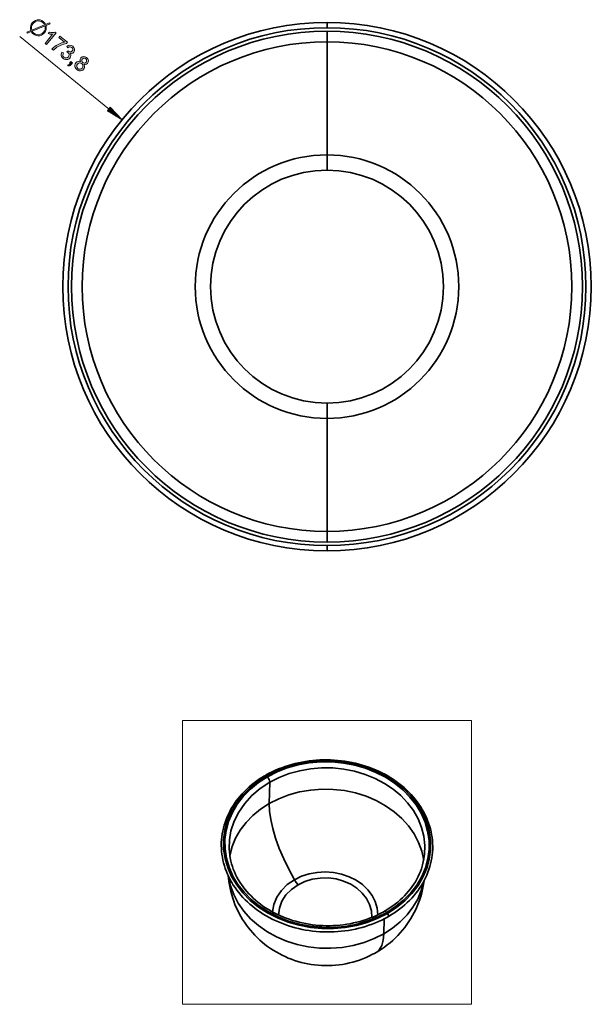
# Model space of a CAD drawing. Extents: x -1007 to 1603, y -479 to 1212.
# Drawn here: x 911 to 1177, y 65 to 524 of the extents above; entities that cross this region are included whole.
import ezdxf

# ---------------------------------------------------------------- set-up
doc = ezdxf.new("R2010")
doc.units = 0
doc.header["$MEASUREMENT"] = 0
doc.layers.get('0').update_dxf_attribs({"lineweight": 0})

msp = doc.modelspace()

# ---------------------------------------------------------------- hatches: boundary and pattern name
at = {"transparency": 33554687}
h = msp.add_hatch(color=7, dxfattribs=at)
edge = h.paths.add_edge_path()
edge.add_spline(control_points=[(921.58, 522.82), (921.58, 522.82), (920.84, 523.29), (920.84, 523.29), (920.84, 523.29), (920.04, 523.53), (920.04, 523.53), (920.04, 523.53), (919.18, 523.55), (919.18, 523.55), (919.18, 523.55), (918.65, 523.44), (918.65, 523.44), (918.65, 523.44), (917.96, 523.2), (917.96, 523.2), (917.96, 523.2), (917.36, 522.73), (917.36, 522.73), (917.36, 522.73), (916.99, 522.37), (916.99, 522.37), (916.99, 522.37), (916.57, 521.71), (916.57, 521.71), (916.57, 521.71), (916.35, 520.99), (916.35, 520.99), (916.35, 520.99), (916.31, 520.2), (916.31, 520.2), (916.31, 520.2), (916.46, 519.35), (916.46, 519.35), (916.46, 519.35), (922.42, 521.75), (922.42, 521.75), (922.42, 521.75), (921.99, 522.39), (921.99, 522.39), (921.99, 522.39), (921.58, 522.82), (921.58, 522.82), (921.58, 522.82), (921.58, 522.82), (921.58, 522.82)], knot_values=[0, 0, 0, 0, 1, 1, 1, 2, 2, 2, 3, 3, 3, 4, 4, 4, 5, 5, 5, 6, 6, 6, 7, 7, 7, 8, 8, 8, 9, 9, 9, 10, 10, 10, 11, 11, 11, 12, 12, 12, 13, 13, 13, 14, 14, 14, 15, 15, 15, 15], degree=3, periodic=0)
edge = h.paths.add_edge_path()
edge.add_spline(control_points=[(922.61, 521.23), (922.61, 521.23), (916.66, 518.85), (916.66, 518.85), (916.66, 518.85), (916.89, 518.4), (916.89, 518.4), (916.89, 518.4), (917.38, 517.92), (917.38, 517.92), (917.38, 517.92), (918.09, 517.47), (918.09, 517.47), (918.09, 517.47), (918.86, 517.23), (918.86, 517.23), (918.86, 517.23), (919.7, 517.18), (919.7, 517.18), (919.7, 517.18), (920.54, 517.35), (920.54, 517.35), (920.54, 517.35), (921.28, 517.73), (921.28, 517.73), (921.28, 517.73), (921.9, 518.32), (921.9, 518.32), (921.9, 518.32), (922.32, 518.96), (922.32, 518.96), (922.32, 518.96), (922.58, 519.66), (922.58, 519.66), (922.58, 519.66), (922.68, 520.42), (922.68, 520.42), (922.68, 520.42), (922.61, 521.23), (922.61, 521.23), (922.61, 521.23), (922.61, 521.23), (922.61, 521.23)], knot_values=[0, 0, 0, 0, 1, 1, 1, 2, 2, 2, 3, 3, 3, 4, 4, 4, 5, 5, 5, 6, 6, 6, 7, 7, 7, 8, 8, 8, 9, 9, 9, 10, 10, 10, 11, 11, 11, 12, 12, 12, 13, 13, 13, 14, 14, 14, 14], degree=3, periodic=0)
edge.add_line((922.61, 521.23), (922.61, 521.23))
edge = h.paths.add_edge_path()
edge.add_spline(control_points=[(921.6, 517.39), (921.6, 517.39), (920.87, 516.95), (920.87, 516.95), (920.87, 516.95), (920.1, 516.7), (920.1, 516.7), (920.1, 516.7), (919.3, 516.65), (919.3, 516.65), (919.3, 516.65), (918.52, 516.78), (918.52, 516.78), (918.52, 516.78), (917.79, 517.07), (917.79, 517.07), (917.79, 517.07), (917.12, 517.52), (917.12, 517.52), (917.12, 517.52), (916.8, 517.8), (916.8, 517.8), (916.8, 517.8), (916.45, 518.22), (916.45, 518.22), (916.45, 518.22), (916.26, 518.49), (916.26, 518.49), (916.26, 518.49), (916.15, 518.64), (916.15, 518.64), (916.15, 518.64), (914.41, 517.95), (914.41, 517.95), (914.41, 517.95), (914.11, 518.38), (914.11, 518.38), (914.11, 518.38), (915.99, 519.14), (915.99, 519.14), (915.99, 519.14), (915.82, 519.92), (915.82, 519.92), (915.82, 519.92), (915.8, 520.66), (915.8, 520.66), (915.8, 520.66), (915.92, 521.37), (915.92, 521.37), (915.92, 521.37), (916.19, 522.04), (916.19, 522.04), (916.19, 522.04), (916.62, 522.67), (916.62, 522.67), (916.62, 522.67), (916.93, 523.02), (916.93, 523.02), (916.93, 523.02), (917.31, 523.33), (917.31, 523.33), (917.31, 523.33), (918.09, 523.81), (918.09, 523.81), (918.09, 523.81), (918.86, 524.08), (918.86, 524.08), (918.86, 524.08), (919.6, 524.16), (919.6, 524.16), (919.6, 524.16), (920.35, 524.05), (920.35, 524.05), (920.35, 524.05), (921.09, 523.73), (921.09, 523.73), (921.09, 523.73), (921.83, 523.23), (921.83, 523.23), (921.83, 523.23), (922.08, 523), (922.08, 523), (922.08, 523), (922.34, 522.7), (922.34, 522.7), (922.34, 522.7), (922.62, 522.38), (922.62, 522.38), (922.62, 522.38), (922.88, 521.95), (922.88, 521.95), (922.88, 521.95), (924.73, 522.66), (924.73, 522.66), (924.73, 522.66), (925.06, 522.21), (925.06, 522.21), (925.06, 522.21), (923.08, 521.42), (923.08, 521.42), (923.08, 521.42), (923.19, 520.5), (923.19, 520.5), (923.19, 520.5), (923.09, 519.63), (923.09, 519.63), (923.09, 519.63), (922.79, 518.81), (922.79, 518.81), (922.79, 518.81), (922.28, 518.03), (922.28, 518.03), (922.28, 518.03), (921.6, 517.39), (921.6, 517.39), (921.6, 517.39), (921.6, 517.39), (921.6, 517.39)], knot_values=[0, 0, 0, 0, 1, 1, 1, 2, 2, 2, 3, 3, 3, 4, 4, 4, 5, 5, 5, 6, 6, 6, 7, 7, 7, 8, 8, 8, 9, 9, 9, 10, 10, 10, 11, 11, 11, 12, 12, 12, 13, 13, 13, 14, 14, 14, 15, 15, 15, 16, 16, 16, 17, 17, 17, 18, 18, 18, 19, 19, 19, 20, 20, 20, 21, 21, 21, 22, 22, 22, 23, 23, 23, 24, 24, 24, 25, 25, 25, 26, 26, 26, 27, 27, 27, 28, 28, 28, 29, 29, 29, 30, 30, 30, 31, 31, 31, 32, 32, 32, 33, 33, 33, 34, 34, 34, 35, 35, 35, 36, 36, 36, 37, 37, 37, 38, 38, 38, 39, 39, 39, 39], degree=3, periodic=0)
edge.add_line((921.6, 517.39), (921.6, 517.39))
for points in [[(923.31, 512.53), (922.63, 513.08), (926.13, 517.38), (925.51, 517.38), (924.84, 517.47), (924.12, 517.66), (924.65, 518.32), (925.43, 518.18), (926.14, 518.14), (926.78, 518.22), (927.36, 518.41), (927.8, 518.05)], [(932.61, 513.1), (931.99, 512.98), (931.37, 512.82), (930.73, 512.61), (930.08, 512.35), (929.42, 512.04), (928.78, 511.69), (928.16, 511.3), (927.58, 510.88), (927.04, 510.41), (926.52, 509.91), (925.83, 510.47), (926.24, 510.9), (926.69, 511.32), (927.2, 511.72), (927.77, 512.11), (928.39, 512.48), (929.04, 512.82), (929.69, 513.11), (930.33, 513.35), (930.99, 513.54), (931.64, 513.68), (928.95, 515.86), (929.48, 516.52), (933.04, 513.62)], [(934.3, 508.52), (934.6, 507.99), (934.66, 507.4), (934.52, 506.83), (934.23, 506.33), (933.78, 505.91), (933.27, 505.65), (932.68, 505.54), (932.07, 505.59), (931.51, 505.78), (930.98, 506.12), (930.56, 506.54), (930.28, 507.01), (930.13, 507.52), (930.11, 508.06), (930.23, 508.58), (930.49, 509.09), (931.24, 508.64), (930.99, 508.05), (930.94, 507.53), (931.09, 507.07), (931.43, 506.68), (931.93, 506.41), (932.5, 506.36), (933.05, 506.53), (933.49, 506.9), (933.76, 507.39), (933.81, 507.91), (933.66, 508.42), (933.28, 508.85), (932.75, 509.16), (933.31, 509.69), (933.76, 509.37), (934.22, 509.21), (934.77, 509.24), (935.29, 509.61), (935.51, 510.02), (935.53, 510.46), (935.37, 510.87), (935.09, 511.2), (934.66, 511.43), (934.21, 511.48), (933.74, 511.34), (933.28, 511.01), (932.71, 511.68), (933.43, 512.13), (934.16, 512.28), (934.87, 512.15), (935.52, 511.76), (936.07, 511.15), (936.33, 510.42), (936.3, 509.68), (935.96, 509.03), (935.5, 508.63), (934.95, 508.47), (934.31, 508.54)], [(934.7, 503.25), (934.31, 502.87), (933.92, 502.68), (933.18, 502.68), (933.23, 503.12), (933.78, 503.15), (934.31, 503.57), (933.93, 503.88), (934.55, 504.65), (935.32, 504.02)]]:
    msp.add_hatch(color=7, dxfattribs=at).paths.add_polyline_path(points)
h = msp.add_hatch(color=7, dxfattribs=at)
edge = h.paths.add_edge_path()
edge.add_spline(control_points=[(937.88, 501.43), (937.88, 501.43), (938.38, 501.15), (938.38, 501.15), (938.38, 501.15), (938.92, 501.09), (938.92, 501.09), (938.92, 501.09), (939.45, 501.25), (939.45, 501.25), (939.45, 501.25), (939.89, 501.63), (939.89, 501.63), (939.89, 501.63), (940.17, 502.14), (940.17, 502.14), (940.17, 502.14), (940.22, 502.7), (940.22, 502.7), (940.22, 502.7), (940.05, 503.24), (940.05, 503.24), (940.05, 503.24), (939.68, 503.67), (939.68, 503.67), (939.68, 503.67), (939.17, 503.95), (939.17, 503.95), (939.17, 503.95), (938.61, 503.99), (938.61, 503.99), (938.61, 503.99), (938.09, 503.82), (938.09, 503.82), (938.09, 503.82), (937.67, 503.46), (937.67, 503.46), (937.67, 503.46), (937.39, 502.96), (937.39, 502.96), (937.39, 502.96), (937.34, 502.41), (937.34, 502.41), (937.34, 502.41), (937.5, 501.87), (937.5, 501.87), (937.5, 501.87), (937.88, 501.43), (937.88, 501.43), (937.88, 501.43), (937.88, 501.43), (937.88, 501.43)], knot_values=[0, 0, 0, 0, 1, 1, 1, 2, 2, 2, 3, 3, 3, 4, 4, 4, 5, 5, 5, 6, 6, 6, 7, 7, 7, 8, 8, 8, 9, 9, 9, 10, 10, 10, 11, 11, 11, 12, 12, 12, 13, 13, 13, 14, 14, 14, 15, 15, 15, 16, 16, 16, 17, 17, 17, 17], degree=3, periodic=0)
edge = h.paths.add_edge_path()
edge.add_spline(control_points=[(940.14, 504.21), (940.14, 504.21), (940.54, 503.98), (940.54, 503.98), (940.54, 503.98), (940.97, 503.93), (940.97, 503.93), (940.97, 503.93), (941.39, 504.05), (941.39, 504.05), (941.39, 504.05), (941.72, 504.33), (941.72, 504.33), (941.72, 504.33), (941.94, 504.72), (941.94, 504.72), (941.94, 504.72), (941.97, 505.17), (941.97, 505.17), (941.97, 505.17), (941.84, 505.59), (941.84, 505.59), (941.84, 505.59), (941.54, 505.94), (941.54, 505.94), (941.54, 505.94), (941.14, 506.17), (941.14, 506.17), (941.14, 506.17), (940.7, 506.21), (940.7, 506.21), (940.7, 506.21), (939.97, 505.82), (939.97, 505.82), (939.97, 505.82), (939.73, 505.4), (939.73, 505.4), (939.73, 505.4), (939.7, 504.96), (939.7, 504.96), (939.7, 504.96), (939.84, 504.55), (939.84, 504.55), (939.84, 504.55), (940.14, 504.21), (940.14, 504.21), (940.14, 504.21), (940.14, 504.21), (940.14, 504.21)], knot_values=[0, 0, 0, 0, 1, 1, 1, 2, 2, 2, 3, 3, 3, 4, 4, 4, 5, 5, 5, 6, 6, 6, 7, 7, 7, 8, 8, 8, 9, 9, 9, 10, 10, 10, 11, 11, 11, 12, 12, 12, 13, 13, 13, 14, 14, 14, 15, 15, 15, 16, 16, 16, 16], degree=3, periodic=0)
edge.add_line((940.14, 504.21), (940.14, 504.21))
edge = h.paths.add_edge_path()
edge.add_spline(control_points=[(940.7, 503.31), (940.7, 503.31), (941.03, 502.54), (941.03, 502.54), (941.03, 502.54), (940.99, 501.79), (940.99, 501.79), (940.99, 501.79), (940.59, 501.06), (940.59, 501.06), (940.59, 501.06), (940.17, 500.66), (940.17, 500.66), (940.17, 500.66), (939.68, 500.41), (939.68, 500.41), (939.68, 500.41), (939.12, 500.29), (939.12, 500.29), (939.12, 500.29), (938.53, 500.33), (938.53, 500.33), (938.53, 500.33), (937.97, 500.52), (937.97, 500.52), (937.97, 500.52), (937.43, 500.88), (937.43, 500.88), (937.43, 500.88), (936.97, 501.34), (936.97, 501.34), (936.97, 501.34), (936.66, 501.85), (936.66, 501.85), (936.66, 501.85), (936.51, 502.42), (936.51, 502.42), (936.51, 502.42), (936.51, 502.99), (936.51, 502.99), (936.51, 502.99), (936.67, 503.53), (936.67, 503.53), (936.67, 503.53), (936.99, 504.03), (936.99, 504.03), (936.99, 504.03), (937.46, 504.46), (937.46, 504.46), (937.46, 504.46), (938.01, 504.71), (938.01, 504.71), (938.01, 504.71), (938.6, 504.76), (938.6, 504.76), (938.6, 504.76), (939.16, 504.56), (939.16, 504.56), (939.16, 504.56), (939.17, 504.58), (939.17, 504.58), (939.17, 504.58), (938.91, 505.19), (938.91, 505.19), (938.91, 505.19), (938.93, 505.78), (938.93, 505.78), (938.93, 505.78), (939.25, 506.36), (939.25, 506.36), (939.25, 506.36), (939.82, 506.83), (939.82, 506.83), (939.82, 506.83), (940.51, 507.02), (940.51, 507.02), (940.51, 507.02), (941.26, 506.92), (941.26, 506.92), (941.26, 506.92), (941.98, 506.5), (941.98, 506.5), (941.98, 506.5), (942.55, 505.87), (942.55, 505.87), (942.55, 505.87), (942.8, 505.14), (942.8, 505.14), (942.8, 505.14), (942.75, 504.41), (942.75, 504.41), (942.75, 504.41), (942.41, 503.77), (942.41, 503.77), (942.41, 503.77), (941.93, 503.36), (941.93, 503.36), (941.93, 503.36), (941.36, 503.21), (941.36, 503.21), (941.36, 503.21), (940.71, 503.32), (940.71, 503.32), (940.71, 503.32), (940.7, 503.31), (940.7, 503.31), (940.7, 503.31), (940.7, 503.31), (940.7, 503.31)], knot_values=[0, 0, 0, 0, 1, 1, 1, 2, 2, 2, 3, 3, 3, 4, 4, 4, 5, 5, 5, 6, 6, 6, 7, 7, 7, 8, 8, 8, 9, 9, 9, 10, 10, 10, 11, 11, 11, 12, 12, 12, 13, 13, 13, 14, 14, 14, 15, 15, 15, 16, 16, 16, 17, 17, 17, 18, 18, 18, 19, 19, 19, 20, 20, 20, 21, 21, 21, 22, 22, 22, 23, 23, 23, 24, 24, 24, 25, 25, 25, 26, 26, 26, 27, 27, 27, 28, 28, 28, 29, 29, 29, 30, 30, 30, 31, 31, 31, 32, 32, 32, 33, 33, 33, 34, 34, 34, 35, 35, 35, 36, 36, 36, 36], degree=3, periodic=0)
edge.add_line((940.7, 503.31), (940.7, 503.31))

# ---------------------------------------------------------------- linework, layer by layer
at = {"color": 7, "lineweight": 13}
for p, q in [((958.47, 477.52), (910.78, 516.34)), ((952.97, 483.34), (951.66, 481.72)), ((951.77, 481.86), (952.84, 480.99)), ((951.86, 481.97), (953.77, 480.41)), ((951.95, 482.08), (954.71, 479.83)), ((952.04, 482.19), (955.65, 479.25)), ((952.13, 482.3), (956.59, 478.67)), ((952.22, 482.42), (957.53, 478.1)), ((952.32, 482.53), (958.47, 477.52)), ((952.32, 482.53), (958.47, 477.52)), ((952.41, 482.64), (957.71, 478.32)), ((952.5, 482.75), (956.96, 479.12)), ((952.59, 482.86), (956.2, 479.92)), ((952.68, 482.97), (955.44, 480.73)), ((952.77, 483.09), (954.68, 481.53)), ((952.86, 483.2), (953.93, 482.33)), ((952.95, 483.31), (953.17, 483.13)), ((952.95, 483.31), (953.17, 483.13)), ((958.47, 477.52), (952.97, 483.34)), ((951.66, 481.72), (958.47, 477.52)), ((951.68, 481.75), (951.9, 481.57)), ((951.68, 481.75), (951.9, 481.57))]:
    msp.add_line(p, q, dxfattribs=at)
at = {"color": 7, "lineweight": 35}
for p, q in [((1027.32, 168.81), (1027.07, 158.85)), ((1080.68, 105.18), (1080.5, 98.18))]:
    msp.add_line(p, q, dxfattribs=at)
at = {"color": 7, "lineweight": 0}
for points in [[(921.6, 517.39), (920.87, 516.95), (920.1, 516.7), (919.3, 516.65), (918.52, 516.78), (917.79, 517.07), (917.12, 517.52), (916.8, 517.8), (916.45, 518.22), (916.26, 518.49), (916.15, 518.64), (914.41, 517.95), (914.11, 518.38), (915.99, 519.14), (915.82, 519.92), (915.8, 520.66), (915.92, 521.37), (916.19, 522.04), (916.62, 522.67), (916.93, 523.02), (917.31, 523.33), (918.09, 523.81), (918.86, 524.08), (919.6, 524.16), (920.35, 524.05), (921.09, 523.73), (921.83, 523.23), (922.08, 523), (922.34, 522.7), (922.62, 522.38), (922.88, 521.95), (924.73, 522.66), (925.06, 522.21), (923.08, 521.42), (923.19, 520.5), (923.09, 519.63), (922.79, 518.81), (922.28, 518.03)], [(921.58, 522.82), (920.84, 523.29), (920.04, 523.53), (919.18, 523.55), (918.65, 523.44), (917.96, 523.2), (917.36, 522.73), (916.99, 522.37), (916.57, 521.71), (916.35, 520.99), (916.31, 520.2), (916.46, 519.35), (922.42, 521.75), (921.99, 522.39)], [(922.61, 521.23), (916.66, 518.85), (916.89, 518.4), (917.38, 517.92), (918.09, 517.47), (918.86, 517.23), (919.7, 517.18), (920.54, 517.35), (921.28, 517.73), (921.9, 518.32), (922.32, 518.96), (922.58, 519.66), (922.68, 520.42)], [(940.7, 503.31), (941.03, 502.54), (940.99, 501.79), (940.59, 501.06), (940.17, 500.66), (939.68, 500.41), (939.12, 500.29), (938.53, 500.33), (937.97, 500.52), (937.43, 500.88), (936.97, 501.34), (936.66, 501.85), (936.51, 502.42), (936.51, 502.99), (936.67, 503.53), (936.99, 504.03), (937.46, 504.46), (938.01, 504.71), (938.6, 504.76), (939.16, 504.56), (939.17, 504.58), (938.91, 505.19), (938.93, 505.78), (939.25, 506.36), (939.82, 506.83), (940.51, 507.02), (941.26, 506.92), (941.98, 506.5), (942.55, 505.87), (942.8, 505.14), (942.75, 504.41), (942.41, 503.77), (941.93, 503.36), (941.36, 503.21), (940.71, 503.32)], [(940.14, 504.21), (940.54, 503.98), (940.97, 503.93), (941.39, 504.05), (941.72, 504.33), (941.94, 504.72), (941.97, 505.17), (941.84, 505.59), (941.54, 505.94), (941.14, 506.17), (940.7, 506.21), (939.97, 505.82), (939.73, 505.4), (939.7, 504.96), (939.84, 504.55)], [(937.88, 501.43), (938.38, 501.15), (938.92, 501.09), (939.45, 501.25), (939.89, 501.63), (940.17, 502.14), (940.22, 502.7), (940.05, 503.24), (939.68, 503.67), (939.17, 503.95), (938.61, 503.99), (938.09, 503.82), (937.67, 503.46), (937.39, 502.96), (937.34, 502.41), (937.5, 501.87)], [(986.71, 65.31), (1121.26, 65.31), (1121.26, 197.59), (986.71, 197.59)]]:
    msp.add_lwpolyline(points, close=True, dxfattribs=at)
at = {"color": 7, "lineweight": 35}
for points in [[(1053.99, 520.44), (1053.99, 521.68), (1053.99, 522.59), (1053.99, 522.92)], [(1053.99, 513.85), (1053.99, 514.23), (1053.99, 515.31), (1053.99, 516.91), (1053.99, 518.81)], [(1053.99, 513.85), (1053.99, 513.56), (1053.99, 512.68), (1053.99, 511.21), (1053.99, 509.18), (1053.99, 506.58), (1053.99, 503.43), (1053.99, 499.75), (1053.99, 495.56), (1053.99, 490.88), (1053.99, 485.75), (1053.99, 480.17), (1053.99, 474.2), (1053.99, 467.86), (1053.99, 461.18)], [(1053.99, 461.18), (1053.99, 457.74), (1053.99, 454.04)], [(1053.99, 338.33), (1053.99, 341.78), (1053.99, 345.48)], [(1053.99, 285.66), (1053.99, 285.96), (1053.99, 286.84), (1053.99, 288.3), (1053.99, 290.34), (1053.99, 292.94), (1053.99, 296.09), (1053.99, 299.77), (1053.99, 303.96), (1053.99, 308.63), (1053.99, 313.77), (1053.99, 319.34), (1053.99, 325.31), (1053.99, 331.66), (1053.99, 338.33)], [(1053.99, 285.66), (1053.99, 285.29), (1053.99, 284.21), (1053.99, 282.6), (1053.99, 280.7)], [(1053.99, 279.07), (1053.99, 277.83), (1053.99, 276.92), (1053.99, 276.59)], [(1082.67, 106.26), (1083.39, 106.68), (1084.09, 107.11), (1085.4, 107.95), (1086.68, 108.83), (1087.91, 109.74), (1089.11, 110.69), (1090.27, 111.67), (1091.38, 112.68), (1092.45, 113.73), (1093.48, 114.8), (1094.46, 115.9), (1095.39, 117.03), (1096.27, 118.18), (1097.11, 119.36), (1097.9, 120.56), (1098.63, 121.78), (1099.31, 123.02), (1099.94, 124.29), (1100.52, 125.56), (1101.04, 126.86), (1101.51, 128.16), (1101.93, 129.48), (1102.28, 130.82), (1102.58, 132.16), (1102.83, 133.5), (1103.02, 134.86), (1103.15, 136.22), (1103.23, 137.58), (1103.25, 138.95), (1103.21, 140.31), (1103.11, 141.67), (1102.96, 143.03), (1102.75, 144.39), (1102.49, 145.74), (1102.17, 147.08), (1101.79, 148.41), (1101.36, 149.73), (1100.87, 151.04), (1100.33, 152.34), (1099.73, 153.62), (1099.09, 154.88), (1098.39, 156.13), (1097.64, 157.35), (1096.84, 158.56), (1095.98, 159.74), (1095.09, 160.9), (1094.14, 162.03), (1093.14, 163.14), (1092.1, 164.22), (1091.02, 165.27), (1089.89, 166.29), (1088.73, 167.28), (1087.52, 168.24), (1086.27, 169.16), (1084.99, 170.05), (1083.67, 170.9), (1082.31, 171.71), (1080.92, 172.49), (1079.51, 173.23), (1078.06, 173.93), (1076.58, 174.59), (1075.08, 175.21), (1073.55, 175.78), (1072, 176.32), (1070.43, 176.81), (1068.84, 177.25), (1067.24, 177.66), (1065.62, 178.02), (1063.98, 178.33), (1062.33, 178.6), (1060.68, 178.82), (1059.01, 179), (1057.34, 179.13), (1055.67, 179.21), (1053.99, 179.25), (1052.32, 179.24), (1050.64, 179.18), (1048.97, 179.08), (1047.31, 178.94), (1045.65, 178.74), (1044.01, 178.5), (1042.37, 178.22), (1040.75, 177.89), (1039.14, 177.51), (1037.55, 177.09), (1035.98, 176.63), (1034.43, 176.12), (1032.9, 175.57), (1031.4, 174.98), (1029.92, 174.35), (1028.47, 173.67), (1027.05, 172.96), (1026.17, 172.49), (1025.3, 172)], [(1025.81, 171.72), (1030.38, 174.04), (1035.24, 175.92), (1040.34, 177.36), (1045.6, 178.31), (1050.98, 178.79), (1056.39, 178.77), (1061.77, 178.26), (1067.06, 177.26), (1072.18, 175.8), (1077.07, 173.88), (1081.67, 171.53), (1085.93, 168.78), (1089.78, 165.66), (1093.18, 162.22), (1096.09, 158.49), (1098.47, 154.53), (1100.29, 150.38), (1101.53, 146.1), (1102.17, 141.74), (1102.21, 137.35), (1101.64, 132.99), (1100.47, 128.72), (1098.71, 124.58), (1096.4, 120.64), (1093.55, 116.93), (1090.2, 113.51), (1086.4, 110.42), (1082.19, 107.7)], [(1026.19, 171.29), (1030.7, 173.57), (1035.49, 175.44), (1040.52, 176.85), (1045.72, 177.79), (1051.02, 178.26), (1056.36, 178.24), (1061.67, 177.74), (1066.88, 176.76), (1071.93, 175.31), (1076.76, 173.41), (1081.3, 171.1), (1085.5, 168.38), (1089.3, 165.31), (1092.65, 161.91), (1095.52, 158.24), (1097.87, 154.33), (1099.67, 150.24), (1100.89, 146.01), (1101.52, 141.71), (1101.56, 137.38), (1101, 133.08), (1099.84, 128.87), (1098.11, 124.79), (1095.83, 120.89), (1093.01, 117.24), (1089.71, 113.87), (1085.96, 110.82), (1081.81, 108.13)], [(1027.32, 168.81), (1031.7, 171.03), (1036.36, 172.83), (1041.25, 174.18), (1046.3, 175.08), (1051.45, 175.5), (1056.64, 175.45), (1061.79, 174.92), (1066.83, 173.93), (1071.72, 172.47), (1076.37, 170.58), (1080.74, 168.27), (1084.76, 165.58), (1088.38, 162.54), (1091.56, 159.2), (1094.25, 155.58), (1096.42, 151.75), (1098.05, 147.74), (1099.1, 143.62)], [(1025.3, 172), (1024.59, 171.58), (1023.88, 171.15), (1022.57, 170.31), (1021.29, 169.43), (1020.06, 168.52), (1018.86, 167.57), (1017.71, 166.59), (1016.59, 165.57), (1015.52, 164.53), (1014.5, 163.46), (1013.52, 162.36), (1012.58, 161.23), (1011.7, 160.08), (1010.86, 158.9), (1010.08, 157.7), (1009.34, 156.48), (1008.66, 155.23), (1008.03, 153.97), (1007.45, 152.7), (1006.93, 151.4), (1006.46, 150.09), (1006.05, 148.77), (1005.69, 147.44), (1005.39, 146.1), (1005.14, 144.75), (1004.95, 143.4), (1004.82, 142.04), (1004.74, 140.68), (1004.73, 139.31), (1004.76, 137.95), (1004.86, 136.59), (1005.01, 135.23), (1005.22, 133.87), (1005.49, 132.52), (1005.81, 131.18), (1006.18, 129.85), (1006.61, 128.53), (1007.1, 127.22), (1007.64, 125.92), (1008.24, 124.64), (1008.88, 123.38), (1009.58, 122.13), (1010.33, 120.9), (1011.14, 119.7), (1011.99, 118.52), (1012.89, 117.36), (1013.83, 116.23), (1014.83, 115.12), (1015.87, 114.04), (1016.95, 112.99), (1018.08, 111.97), (1019.24, 110.98), (1020.45, 110.02), (1021.7, 109.1), (1022.98, 108.21), (1024.3, 107.36), (1025.66, 106.55), (1027.05, 105.77), (1028.47, 105.03), (1029.91, 104.33), (1031.39, 103.67), (1032.89, 103.05), (1034.42, 102.48), (1035.97, 101.94), (1037.54, 101.45), (1039.13, 101.01), (1040.73, 100.6), (1042.36, 100.24), (1043.99, 99.93), (1045.64, 99.66), (1047.29, 99.44), (1048.96, 99.26), (1050.63, 99.13), (1052.3, 99.05), (1053.98, 99.01), (1055.65, 99.02), (1057.33, 99.07), (1059, 99.18), (1060.66, 99.32), (1062.32, 99.52), (1063.97, 99.76), (1065.6, 100.04), (1067.22, 100.37), (1068.83, 100.75), (1070.42, 101.17), (1071.99, 101.63), (1073.54, 102.14), (1075.07, 102.69), (1076.57, 103.28), (1078.05, 103.91), (1079.5, 104.59), (1080.92, 105.3), (1081.8, 105.77), (1082.67, 106.26)], [(1082.19, 107.7), (1077.62, 105.38), (1072.76, 103.5), (1067.67, 102.06), (1062.4, 101.11), (1057.02, 100.63), (1051.61, 100.65), (1046.23, 101.16), (1040.94, 102.16), (1035.82, 103.62), (1030.93, 105.55), (1026.33, 107.9), (1022.07, 110.65), (1018.22, 113.76), (1014.82, 117.2), (1011.91, 120.93), (1009.53, 124.89), (1007.71, 129.04), (1006.47, 133.32), (1005.83, 137.68), (1005.79, 142.07), (1006.36, 146.43), (1007.53, 150.7), (1009.29, 154.84), (1011.6, 158.78), (1014.45, 162.49), (1017.8, 165.91), (1021.6, 169), (1025.81, 171.72)], [(1081.81, 108.13), (1077.31, 105.85), (1072.51, 103.99), (1067.48, 102.57), (1062.28, 101.63), (1056.98, 101.16), (1051.64, 101.18), (1046.33, 101.68), (1041.12, 102.66), (1036.07, 104.11), (1031.24, 106.01), (1026.7, 108.33), (1022.5, 111.04), (1018.7, 114.11), (1015.35, 117.51), (1012.48, 121.18), (1010.13, 125.09), (1008.33, 129.18), (1007.11, 133.41), (1006.48, 137.71), (1006.44, 142.04), (1007.01, 146.34), (1008.16, 150.56), (1009.89, 154.63), (1012.18, 158.53), (1014.99, 162.18), (1018.29, 165.55), (1022.04, 168.6), (1026.19, 171.29)], [(1025.81, 171.72), (1025.52, 171.97), (1025.3, 172)], [(1027.32, 168.81), (1027, 170.02), (1026.19, 171.29)], [(1009.23, 146.22), (1010.7, 150.67), (1012.84, 154.92), (1015.62, 158.93), (1018.99, 162.61), (1022.92, 165.92), (1027.32, 168.81)], [(1027.07, 158.85), (1031.52, 161.1), (1036.26, 162.92), (1041.24, 164.28), (1046.38, 165.16), (1051.62, 165.56), (1056.89, 165.46), (1062.12, 164.87), (1067.24, 163.8), (1072.17, 162.26), (1076.86, 160.26), (1081.24, 157.85), (1085.25, 155.05), (1088.85, 151.89), (1091.97, 148.42), (1094.58, 144.69), (1096.65, 140.74), (1098.15, 136.63), (1099.05, 132.41)], [(1008.64, 134.72), (1009.72, 138.8), (1011.37, 142.74), (1013.56, 146.51), (1016.26, 150.05), (1019.44, 153.31), (1023.06, 156.25), (1027.07, 158.85)], [(1027.07, 158.85), (1027.2, 155.38), (1027.74, 151.49), (1028.7, 147.24), (1030.05, 142.72), (1031.76, 137.99), (1033.82, 133.13), (1036.19, 128.24), (1038.82, 123.39)], [(1008.84, 133.48), (1008.36, 137.73), (1008.49, 142), (1009.23, 146.22)], [(1099.1, 143.62), (1099.58, 139.36), (1099.45, 135.1), (1098.71, 130.88)], [(1080.79, 108.69), (1080.11, 108.31), (1079.42, 107.94), (1078.07, 107.25), (1076.69, 106.6), (1075.29, 105.99), (1073.85, 105.42), (1072.39, 104.89), (1070.91, 104.4), (1069.41, 103.96), (1067.88, 103.55), (1066.34, 103.2), (1064.79, 102.88), (1063.22, 102.61), (1061.64, 102.39), (1060.05, 102.21), (1058.45, 102.07), (1056.84, 101.98), (1055.24, 101.94), (1053.63, 101.94), (1052.02, 101.99), (1050.41, 102.08), (1048.81, 102.22), (1047.22, 102.4), (1045.63, 102.63), (1044.06, 102.9), (1042.49, 103.22), (1040.94, 103.58), (1039.41, 103.98), (1037.9, 104.43), (1036.4, 104.92), (1034.93, 105.45), (1033.48, 106.03), (1032.06, 106.64), (1030.67, 107.29), (1029.3, 107.98), (1027.96, 108.71), (1026.66, 109.48), (1025.39, 110.28), (1024.16, 111.11), (1022.96, 111.98), (1021.8, 112.89), (1020.69, 113.82), (1019.61, 114.78), (1018.58, 115.78), (1017.59, 116.8), (1016.64, 117.85), (1015.74, 118.92), (1014.89, 120.02), (1014.09, 121.14), (1013.33, 122.28), (1012.63, 123.44), (1011.97, 124.62), (1011.37, 125.82), (1010.82, 127.04), (1010.33, 128.27), (1009.89, 129.51), (1009.5, 130.76), (1009.17, 132.02), (1009, 132.82), (1008.85, 133.62)], [(1098.7, 131.02), (1098.55, 130.36), (1098.37, 129.71), (1097.98, 128.46), (1097.52, 127.22), (1097.01, 126), (1096.45, 124.8), (1095.83, 123.61), (1095.17, 122.44), (1094.45, 121.29), (1093.68, 120.16), (1092.86, 119.06), (1091.99, 117.98), (1091.08, 116.92), (1090.12, 115.89), (1089.12, 114.89), (1088.07, 113.92), (1086.98, 112.98), (1085.85, 112.08), (1084.68, 111.2), (1083.47, 110.36), (1082.3, 109.6), (1081.09, 108.87), (1080.94, 108.78), (1080.79, 108.69)], [(1007.99, 125.15), (1008.08, 124.09), (1008.27, 122.51), (1008.51, 120.94), (1008.81, 119.39), (1009.17, 117.85), (1009.57, 116.32), (1010.03, 114.81), (1010.54, 113.32), (1011.11, 111.85), (1011.72, 110.4), (1012.38, 108.97), (1013.09, 107.58), (1013.85, 106.2), (1014.66, 104.86), (1015.51, 103.54), (1016.41, 102.26), (1017.35, 101.01), (1018.33, 99.79), (1019.36, 98.6), (1020.42, 97.45), (1021.53, 96.34), (1022.67, 95.27), (1023.85, 94.24), (1025.06, 93.24), (1026.31, 92.29), (1027.59, 91.38), (1028.9, 90.52), (1030.25, 89.7), (1031.62, 88.92), (1033.02, 88.19), (1034.45, 87.51), (1035.9, 86.88), (1037.37, 86.29), (1038.87, 85.76), (1040.39, 85.28), (1041.93, 84.84), (1043.48, 84.46), (1045.05, 84.14), (1046.63, 83.86), (1048.23, 83.65), (1049.84, 83.48), (1051.45, 83.37), (1053.07, 83.32), (1054.7, 83.33), (1056.33, 83.39), (1057.96, 83.51), (1059.59, 83.68), (1061.21, 83.92), (1062.83, 84.21), (1064.44, 84.56), (1066.04, 84.97), (1067.62, 85.43), (1069.19, 85.95), (1070.74, 86.53), (1072.27, 87.17), (1073.78, 87.85), (1075.26, 88.6), (1076.05, 89.02), (1076.83, 89.46)], [(1080.5, 98.18), (1076.02, 95.91), (1071.25, 94.08), (1066.24, 92.72), (1061.07, 91.83), (1055.8, 91.43), (1050.5, 91.53), (1045.24, 92.13), (1040.1, 93.21), (1035.13, 94.77), (1030.42, 96.77), (1026.02, 99.2), (1021.99, 102.03), (1018.38, 105.21), (1015.24, 108.7), (1012.62, 112.45), (1010.54, 116.43), (1009.05, 120.56), (1008.15, 124.8)], [(1038.82, 123.39), (1042.09, 124.97), (1045.64, 126.12), (1049.36, 126.8), (1053.18, 127.01), (1057, 126.73), (1060.73, 125.98), (1064.27, 124.76), (1067.54, 123.12), (1070.46, 121.09), (1072.96, 118.72), (1074.98, 116.06), (1076.48, 113.19), (1077.4, 110.17), (1077.73, 107.07)], [(1074.85, 105.8), (1074.67, 108.81), (1073.86, 111.76), (1072.43, 114.56), (1070.45, 117.13), (1067.95, 119.39), (1065.02, 121.28), (1061.74, 122.73), (1058.2, 123.71), (1054.52, 124.19), (1050.8, 124.16), (1047.15, 123.6), (1043.67, 122.55), (1040.48, 121.04)], [(1028.63, 108.34), (1029.25, 111.86), (1030.64, 115.23), (1032.74, 118.34), (1035.5, 121.09), (1038.82, 123.39)], [(1040.48, 121.04), (1037.4, 118.88), (1034.87, 116.29), (1033, 113.36), (1031.85, 110.18), (1031.45, 106.89)], [(1038.82, 123.39), (1039.62, 122.13), (1040.48, 121.04)], [(1076.83, 89.46), (1078.13, 90.23), (1079.4, 91.05), (1080.76, 91.99), (1082.09, 92.98), (1083.38, 94.02), (1084.63, 95.11), (1085.84, 96.24), (1087.01, 97.41), (1088.13, 98.62), (1089.21, 99.87), (1090.24, 101.16), (1091.22, 102.49), (1092.15, 103.84), (1093.03, 105.23), (1093.86, 106.64), (1094.63, 108.09), (1095.35, 109.55), (1096.01, 111.04), (1096.62, 112.55), (1097.18, 114.08), (1097.67, 115.62), (1098.11, 117.18), (1098.49, 118.75), (1098.82, 120.33), (1099.21, 122.86)], [(1099.01, 122.38), (1097.92, 118.29), (1096.26, 114.33), (1094.06, 110.56), (1091.34, 107.01), (1088.15, 103.74), (1084.52, 100.78), (1080.5, 98.18)], [(1080.79, 108.69), (1081.22, 108.64), (1081.81, 108.13)], [(1082.19, 107.7), (1082.68, 106.84), (1082.67, 106.26)], [(1080.5, 98.18), (1080.2, 95.15), (1079.48, 92.66), (1078.35, 90.75), (1076.83, 89.46)]]:
    msp.add_lwpolyline(points, dxfattribs=at)
at = {"color": 7, "lineweight": 0}
for points in [[(923.31, 512.53), (922.63, 513.08), (926.13, 517.38), (925.51, 517.38), (924.84, 517.47), (924.12, 517.66), (924.65, 518.32), (925.43, 518.18), (926.14, 518.14), (926.78, 518.22), (927.36, 518.41), (927.8, 518.05), (923.31, 512.53)], [(932.61, 513.1), (931.99, 512.98), (931.37, 512.82), (930.73, 512.61), (930.08, 512.35), (929.42, 512.04), (928.78, 511.69), (928.16, 511.3), (927.58, 510.88), (927.04, 510.41), (926.52, 509.91), (925.83, 510.47), (926.24, 510.9), (926.69, 511.32), (927.2, 511.72), (927.77, 512.11), (928.39, 512.48), (929.04, 512.82), (929.69, 513.11), (930.33, 513.35), (930.99, 513.54), (931.64, 513.68), (928.95, 515.86), (929.48, 516.52), (933.04, 513.62), (932.61, 513.1)], [(934.3, 508.52), (934.6, 507.99), (934.66, 507.4), (934.52, 506.83), (934.23, 506.33), (933.78, 505.91), (933.27, 505.65), (932.68, 505.54), (932.07, 505.59), (931.51, 505.78), (930.98, 506.12), (930.56, 506.54), (930.28, 507.01), (930.13, 507.52), (930.11, 508.06), (930.23, 508.58), (930.49, 509.09), (931.24, 508.64), (930.99, 508.05), (930.94, 507.53), (931.09, 507.07), (931.43, 506.68), (931.93, 506.41), (932.5, 506.36), (933.05, 506.53), (933.49, 506.9), (933.76, 507.39), (933.81, 507.91), (933.66, 508.42), (933.28, 508.85), (932.75, 509.16), (933.31, 509.69), (933.76, 509.37), (934.22, 509.21), (934.77, 509.24), (935.29, 509.61), (935.51, 510.02), (935.53, 510.46), (935.37, 510.87), (935.09, 511.2), (934.66, 511.43), (934.21, 511.48), (933.74, 511.34), (933.28, 511.01), (932.71, 511.68), (933.43, 512.13), (934.16, 512.28), (934.87, 512.15), (935.52, 511.76), (936.07, 511.15), (936.33, 510.42), (936.3, 509.68), (935.96, 509.03), (935.5, 508.63), (934.95, 508.47), (934.31, 508.54), (934.3, 508.52)], [(934.7, 503.25), (934.31, 502.87), (933.92, 502.68), (933.18, 502.68), (933.23, 503.12), (933.78, 503.15), (934.31, 503.57), (933.93, 503.88), (934.55, 504.65), (935.32, 504.02), (934.7, 503.25)]]:
    msp.add_lwpolyline(points, dxfattribs=at)
for points in [[(923.31, 512.53), (922.63, 513.08), (926.13, 517.38), (925.51, 517.38), (924.84, 517.47), (924.12, 517.66), (924.65, 518.32), (925.43, 518.18), (926.14, 518.14), (926.78, 518.22), (927.36, 518.41), (927.8, 518.05)], [(932.61, 513.1), (931.99, 512.98), (931.37, 512.82), (930.73, 512.61), (930.08, 512.35), (929.42, 512.04), (928.78, 511.69), (928.16, 511.3), (927.58, 510.88), (927.04, 510.41), (926.52, 509.91), (925.83, 510.47), (926.24, 510.9), (926.69, 511.32), (927.2, 511.72), (927.77, 512.11), (928.39, 512.48), (929.04, 512.82), (929.69, 513.11), (930.33, 513.35), (930.99, 513.54), (931.64, 513.68), (928.95, 515.86), (929.48, 516.52), (933.04, 513.62)], [(934.3, 508.52), (934.6, 507.99), (934.66, 507.4), (934.52, 506.83), (934.23, 506.33), (933.78, 505.91), (933.27, 505.65), (932.68, 505.54), (932.07, 505.59), (931.51, 505.78), (930.98, 506.12), (930.56, 506.54), (930.28, 507.01), (930.13, 507.52), (930.11, 508.06), (930.23, 508.58), (930.49, 509.09), (931.24, 508.64), (930.99, 508.05), (930.94, 507.53), (931.09, 507.07), (931.43, 506.68), (931.93, 506.41), (932.5, 506.36), (933.05, 506.53), (933.49, 506.9), (933.76, 507.39), (933.81, 507.91), (933.66, 508.42), (933.28, 508.85), (932.75, 509.16), (933.31, 509.69), (933.76, 509.37), (934.22, 509.21), (934.77, 509.24), (935.29, 509.61), (935.51, 510.02), (935.53, 510.46), (935.37, 510.87), (935.09, 511.2), (934.66, 511.43), (934.21, 511.48), (933.74, 511.34), (933.28, 511.01), (932.71, 511.68), (933.43, 512.13), (934.16, 512.28), (934.87, 512.15), (935.52, 511.76), (936.07, 511.15), (936.33, 510.42), (936.3, 509.68), (935.96, 509.03), (935.5, 508.63), (934.95, 508.47), (934.31, 508.54)], [(934.7, 503.25), (934.31, 502.87), (933.92, 502.68), (933.18, 502.68), (933.23, 503.12), (933.78, 503.15), (934.31, 503.57), (933.93, 503.88), (934.55, 504.65), (935.32, 504.02)]]:
    msp.add_lwpolyline(points, close=True)
for points, knots in [([(921.6, 517.39), (921.6, 517.39), (920.87, 516.95), (920.87, 516.95), (920.87, 516.95), (920.1, 516.7), (920.1, 516.7), (920.1, 516.7), (919.3, 516.65), (919.3, 516.65), (919.3, 516.65), (918.52, 516.78), (918.52, 516.78), (918.52, 516.78), (917.79, 517.07), (917.79, 517.07), (917.79, 517.07), (917.12, 517.52), (917.12, 517.52), (917.12, 517.52), (916.8, 517.8), (916.8, 517.8), (916.8, 517.8), (916.45, 518.22), (916.45, 518.22), (916.45, 518.22), (916.26, 518.49), (916.26, 518.49), (916.26, 518.49), (916.15, 518.64), (916.15, 518.64), (916.15, 518.64), (914.41, 517.95), (914.41, 517.95), (914.41, 517.95), (914.11, 518.38), (914.11, 518.38), (914.11, 518.38), (915.99, 519.14), (915.99, 519.14), (915.99, 519.14), (915.82, 519.92), (915.82, 519.92), (915.82, 519.92), (915.8, 520.66), (915.8, 520.66), (915.8, 520.66), (915.92, 521.37), (915.92, 521.37), (915.92, 521.37), (916.19, 522.04), (916.19, 522.04), (916.19, 522.04), (916.62, 522.67), (916.62, 522.67), (916.62, 522.67), (916.93, 523.02), (916.93, 523.02), (916.93, 523.02), (917.31, 523.33), (917.31, 523.33), (917.31, 523.33), (918.09, 523.81), (918.09, 523.81), (918.09, 523.81), (918.86, 524.08), (918.86, 524.08), (918.86, 524.08), (919.6, 524.16), (919.6, 524.16), (919.6, 524.16), (920.35, 524.05), (920.35, 524.05), (920.35, 524.05), (921.09, 523.73), (921.09, 523.73), (921.09, 523.73), (921.83, 523.23), (921.83, 523.23), (921.83, 523.23), (922.08, 523), (922.08, 523), (922.08, 523), (922.34, 522.7), (922.34, 522.7), (922.34, 522.7), (922.62, 522.38), (922.62, 522.38), (922.62, 522.38), (922.88, 521.95), (922.88, 521.95), (922.88, 521.95), (924.73, 522.66), (924.73, 522.66), (924.73, 522.66), (925.06, 522.21), (925.06, 522.21), (925.06, 522.21), (923.08, 521.42), (923.08, 521.42), (923.08, 521.42), (923.19, 520.5), (923.19, 520.5), (923.19, 520.5), (923.09, 519.63), (923.09, 519.63), (923.09, 519.63), (922.79, 518.81), (922.79, 518.81), (922.79, 518.81), (922.28, 518.03), (922.28, 518.03), (922.28, 518.03), (921.6, 517.39), (921.6, 517.39), (921.6, 517.39), (921.6, 517.39), (921.6, 517.39)], [0, 0, 0, 0, 1, 1, 1, 2, 2, 2, 3, 3, 3, 4, 4, 4, 5, 5, 5, 6, 6, 6, 7, 7, 7, 8, 8, 8, 9, 9, 9, 10, 10, 10, 11, 11, 11, 12, 12, 12, 13, 13, 13, 14, 14, 14, 15, 15, 15, 16, 16, 16, 17, 17, 17, 18, 18, 18, 19, 19, 19, 20, 20, 20, 21, 21, 21, 22, 22, 22, 23, 23, 23, 24, 24, 24, 25, 25, 25, 26, 26, 26, 27, 27, 27, 28, 28, 28, 29, 29, 29, 30, 30, 30, 31, 31, 31, 32, 32, 32, 33, 33, 33, 34, 34, 34, 35, 35, 35, 36, 36, 36, 37, 37, 37, 38, 38, 38, 39, 39, 39, 39]), ([(921.58, 522.82), (921.58, 522.82), (920.84, 523.29), (920.84, 523.29), (920.84, 523.29), (920.04, 523.53), (920.04, 523.53), (920.04, 523.53), (919.18, 523.55), (919.18, 523.55), (919.18, 523.55), (918.65, 523.44), (918.65, 523.44), (918.65, 523.44), (917.96, 523.2), (917.96, 523.2), (917.96, 523.2), (917.36, 522.73), (917.36, 522.73), (917.36, 522.73), (916.99, 522.37), (916.99, 522.37), (916.99, 522.37), (916.57, 521.71), (916.57, 521.71), (916.57, 521.71), (916.35, 520.99), (916.35, 520.99), (916.35, 520.99), (916.31, 520.2), (916.31, 520.2), (916.31, 520.2), (916.46, 519.35), (916.46, 519.35), (916.46, 519.35), (922.42, 521.75), (922.42, 521.75), (922.42, 521.75), (921.99, 522.39), (921.99, 522.39), (921.99, 522.39), (921.58, 522.82), (921.58, 522.82), (921.58, 522.82), (921.58, 522.82), (921.58, 522.82)], [0, 0, 0, 0, 1, 1, 1, 2, 2, 2, 3, 3, 3, 4, 4, 4, 5, 5, 5, 6, 6, 6, 7, 7, 7, 8, 8, 8, 9, 9, 9, 10, 10, 10, 11, 11, 11, 12, 12, 12, 13, 13, 13, 14, 14, 14, 15, 15, 15, 15]), ([(922.61, 521.23), (922.61, 521.23), (916.66, 518.85), (916.66, 518.85), (916.66, 518.85), (916.89, 518.4), (916.89, 518.4), (916.89, 518.4), (917.38, 517.92), (917.38, 517.92), (917.38, 517.92), (918.09, 517.47), (918.09, 517.47), (918.09, 517.47), (918.86, 517.23), (918.86, 517.23), (918.86, 517.23), (919.7, 517.18), (919.7, 517.18), (919.7, 517.18), (920.54, 517.35), (920.54, 517.35), (920.54, 517.35), (921.28, 517.73), (921.28, 517.73), (921.28, 517.73), (921.9, 518.32), (921.9, 518.32), (921.9, 518.32), (922.32, 518.96), (922.32, 518.96), (922.32, 518.96), (922.58, 519.66), (922.58, 519.66), (922.58, 519.66), (922.68, 520.42), (922.68, 520.42), (922.68, 520.42), (922.61, 521.23), (922.61, 521.23), (922.61, 521.23), (922.61, 521.23), (922.61, 521.23)], [0, 0, 0, 0, 1, 1, 1, 2, 2, 2, 3, 3, 3, 4, 4, 4, 5, 5, 5, 6, 6, 6, 7, 7, 7, 8, 8, 8, 9, 9, 9, 10, 10, 10, 11, 11, 11, 12, 12, 12, 13, 13, 13, 14, 14, 14, 14]), ([(940.7, 503.31), (940.7, 503.31), (941.03, 502.54), (941.03, 502.54), (941.03, 502.54), (940.99, 501.79), (940.99, 501.79), (940.99, 501.79), (940.59, 501.06), (940.59, 501.06), (940.59, 501.06), (940.17, 500.66), (940.17, 500.66), (940.17, 500.66), (939.68, 500.41), (939.68, 500.41), (939.68, 500.41), (939.12, 500.29), (939.12, 500.29), (939.12, 500.29), (938.53, 500.33), (938.53, 500.33), (938.53, 500.33), (937.97, 500.52), (937.97, 500.52), (937.97, 500.52), (937.43, 500.88), (937.43, 500.88), (937.43, 500.88), (936.97, 501.34), (936.97, 501.34), (936.97, 501.34), (936.66, 501.85), (936.66, 501.85), (936.66, 501.85), (936.51, 502.42), (936.51, 502.42), (936.51, 502.42), (936.51, 502.99), (936.51, 502.99), (936.51, 502.99), (936.67, 503.53), (936.67, 503.53), (936.67, 503.53), (936.99, 504.03), (936.99, 504.03), (936.99, 504.03), (937.46, 504.46), (937.46, 504.46), (937.46, 504.46), (938.01, 504.71), (938.01, 504.71), (938.01, 504.71), (938.6, 504.76), (938.6, 504.76), (938.6, 504.76), (939.16, 504.56), (939.16, 504.56), (939.16, 504.56), (939.17, 504.58), (939.17, 504.58), (939.17, 504.58), (938.91, 505.19), (938.91, 505.19), (938.91, 505.19), (938.93, 505.78), (938.93, 505.78), (938.93, 505.78), (939.25, 506.36), (939.25, 506.36), (939.25, 506.36), (939.82, 506.83), (939.82, 506.83), (939.82, 506.83), (940.51, 507.02), (940.51, 507.02), (940.51, 507.02), (941.26, 506.92), (941.26, 506.92), (941.26, 506.92), (941.98, 506.5), (941.98, 506.5), (941.98, 506.5), (942.55, 505.87), (942.55, 505.87), (942.55, 505.87), (942.8, 505.14), (942.8, 505.14), (942.8, 505.14), (942.75, 504.41), (942.75, 504.41), (942.75, 504.41), (942.41, 503.77), (942.41, 503.77), (942.41, 503.77), (941.93, 503.36), (941.93, 503.36), (941.93, 503.36), (941.36, 503.21), (941.36, 503.21), (941.36, 503.21), (940.71, 503.32), (940.71, 503.32), (940.71, 503.32), (940.7, 503.31), (940.7, 503.31), (940.7, 503.31), (940.7, 503.31), (940.7, 503.31)], [0, 0, 0, 0, 1, 1, 1, 2, 2, 2, 3, 3, 3, 4, 4, 4, 5, 5, 5, 6, 6, 6, 7, 7, 7, 8, 8, 8, 9, 9, 9, 10, 10, 10, 11, 11, 11, 12, 12, 12, 13, 13, 13, 14, 14, 14, 15, 15, 15, 16, 16, 16, 17, 17, 17, 18, 18, 18, 19, 19, 19, 20, 20, 20, 21, 21, 21, 22, 22, 22, 23, 23, 23, 24, 24, 24, 25, 25, 25, 26, 26, 26, 27, 27, 27, 28, 28, 28, 29, 29, 29, 30, 30, 30, 31, 31, 31, 32, 32, 32, 33, 33, 33, 34, 34, 34, 35, 35, 35, 36, 36, 36, 36]), ([(940.14, 504.21), (940.14, 504.21), (940.54, 503.98), (940.54, 503.98), (940.54, 503.98), (940.97, 503.93), (940.97, 503.93), (940.97, 503.93), (941.39, 504.05), (941.39, 504.05), (941.39, 504.05), (941.72, 504.33), (941.72, 504.33), (941.72, 504.33), (941.94, 504.72), (941.94, 504.72), (941.94, 504.72), (941.97, 505.17), (941.97, 505.17), (941.97, 505.17), (941.84, 505.59), (941.84, 505.59), (941.84, 505.59), (941.54, 505.94), (941.54, 505.94), (941.54, 505.94), (941.14, 506.17), (941.14, 506.17), (941.14, 506.17), (940.7, 506.21), (940.7, 506.21), (940.7, 506.21), (939.97, 505.82), (939.97, 505.82), (939.97, 505.82), (939.73, 505.4), (939.73, 505.4), (939.73, 505.4), (939.7, 504.96), (939.7, 504.96), (939.7, 504.96), (939.84, 504.55), (939.84, 504.55), (939.84, 504.55), (940.14, 504.21), (940.14, 504.21), (940.14, 504.21), (940.14, 504.21), (940.14, 504.21)], [0, 0, 0, 0, 1, 1, 1, 2, 2, 2, 3, 3, 3, 4, 4, 4, 5, 5, 5, 6, 6, 6, 7, 7, 7, 8, 8, 8, 9, 9, 9, 10, 10, 10, 11, 11, 11, 12, 12, 12, 13, 13, 13, 14, 14, 14, 15, 15, 15, 16, 16, 16, 16]), ([(937.88, 501.43), (937.88, 501.43), (938.38, 501.15), (938.38, 501.15), (938.38, 501.15), (938.92, 501.09), (938.92, 501.09), (938.92, 501.09), (939.45, 501.25), (939.45, 501.25), (939.45, 501.25), (939.89, 501.63), (939.89, 501.63), (939.89, 501.63), (940.17, 502.14), (940.17, 502.14), (940.17, 502.14), (940.22, 502.7), (940.22, 502.7), (940.22, 502.7), (940.05, 503.24), (940.05, 503.24), (940.05, 503.24), (939.68, 503.67), (939.68, 503.67), (939.68, 503.67), (939.17, 503.95), (939.17, 503.95), (939.17, 503.95), (938.61, 503.99), (938.61, 503.99), (938.61, 503.99), (938.09, 503.82), (938.09, 503.82), (938.09, 503.82), (937.67, 503.46), (937.67, 503.46), (937.67, 503.46), (937.39, 502.96), (937.39, 502.96), (937.39, 502.96), (937.34, 502.41), (937.34, 502.41), (937.34, 502.41), (937.5, 501.87), (937.5, 501.87), (937.5, 501.87), (937.88, 501.43), (937.88, 501.43), (937.88, 501.43), (937.88, 501.43), (937.88, 501.43)], [0, 0, 0, 0, 1, 1, 1, 2, 2, 2, 3, 3, 3, 4, 4, 4, 5, 5, 5, 6, 6, 6, 7, 7, 7, 8, 8, 8, 9, 9, 9, 10, 10, 10, 11, 11, 11, 12, 12, 12, 13, 13, 13, 14, 14, 14, 15, 15, 15, 16, 16, 16, 17, 17, 17, 17])]:
    msp.add_open_spline(points, degree=3, knots=knots)
at = {"color": 7, "lineweight": 35}
for points in [[(1053.99, 522.92), (985.96, 522.92), (930.82, 467.78), (930.82, 399.76), (930.82, 331.74), (985.96, 276.59), (1053.99, 276.59)], [(1053.99, 520.44), (987.33, 520.44), (933.3, 466.41), (933.3, 399.76), (933.3, 333.11), (987.33, 279.07), (1053.99, 279.07)], [(1053.99, 518.81), (988.23, 518.81), (934.93, 465.51), (934.93, 399.76), (934.93, 334.01), (988.23, 280.7), (1053.99, 280.7)], [(1053.99, 276.59), (1122.01, 276.59), (1177.15, 331.74), (1177.15, 399.76), (1177.15, 467.78), (1122.01, 522.92), (1053.99, 522.92)], [(1053.99, 279.07), (1120.64, 279.07), (1174.67, 333.11), (1174.67, 399.76), (1174.67, 466.41), (1120.64, 520.44), (1053.99, 520.44)], [(1053.99, 280.7), (1119.74, 280.7), (1173.04, 334.01), (1173.04, 399.76), (1173.04, 465.51), (1119.74, 518.81), (1053.99, 518.81)], [(1053.99, 513.85), (990.97, 513.85), (939.89, 462.77), (939.89, 399.76), (939.89, 336.74), (990.97, 285.66), (1053.99, 285.66)], [(1053.99, 285.66), (1117, 285.66), (1168.08, 336.74), (1168.08, 399.76), (1168.08, 462.77), (1117, 513.85), (1053.99, 513.85)], [(1053.99, 461.18), (1020.06, 461.18), (992.56, 433.68), (992.56, 399.76), (992.56, 365.83), (1020.06, 338.33), (1053.99, 338.33)], [(1053.99, 338.33), (1087.91, 338.33), (1115.41, 365.83), (1115.41, 399.76), (1115.41, 433.68), (1087.91, 461.18), (1053.99, 461.18)], [(1053.99, 454.04), (1024.01, 454.04), (999.71, 429.74), (999.71, 399.76), (999.71, 369.78), (1024.01, 345.48), (1053.99, 345.48)], [(1053.99, 345.48), (1083.96, 345.48), (1108.26, 369.78), (1108.26, 399.76), (1108.26, 429.74), (1083.96, 454.04), (1053.99, 454.04)]]:
    msp.add_open_spline(points, degree=3, knots=[0, 0, 0, 0, 1, 1, 1, 2, 2, 2, 2], dxfattribs=at)

doc.saveas('drawing.dxf')
